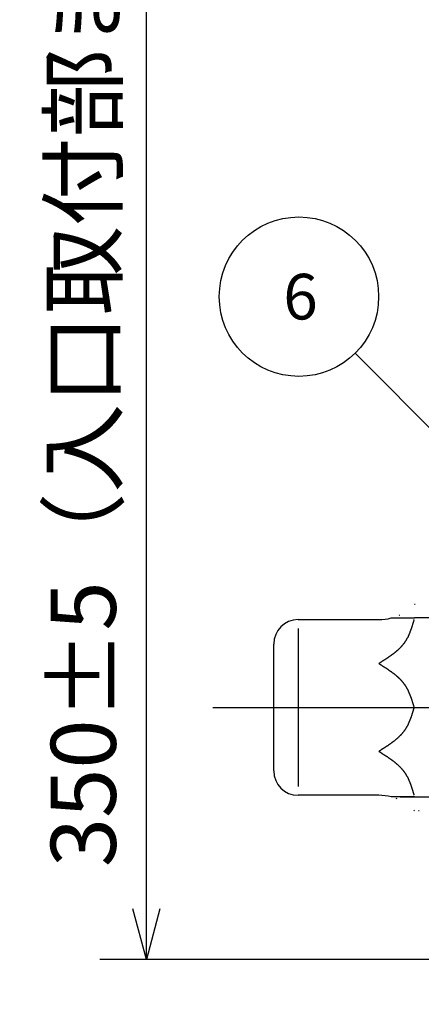
# Model space of a CAD drawing. Extents: x 0 to 2625, y -478 to 755.
# Drawn here: x 176 to 225, y 71 to 192 of the extents above; entities that cross this region are included whole.
import ezdxf

# ---------------------------------------------------------------- set-up
doc = ezdxf.new("R2010")
doc.units = 0
doc.header["$LTSCALE"] = 2.5
doc.linetypes.add('AM_ISO08W050', pattern=[18, 12, -1.5, 3, -1.5])
doc.linetypes.add('DOTTED', pattern=[1, 0, -1])
doc.layers.get('0').update_dxf_attribs({"linetype": 'CONTINUOUS'})
doc.layers.get('DEFPOINTS').update_dxf_attribs({"linetype": 'CONTINUOUS'})
for name, color, linetype in [('AM_0', 7, 'CONTINUOUS'), ('AM_5', 3, 'CONTINUOUS'), ('AM_7', 4, 'AM_ISO08W050')]:
    doc.layers.add(name, color=color, linetype=linetype)
doc.styles.add('ACJISTS', font='txt.shx', dxfattribs={"height": 1, "bigfont": 'extfont.shx'})
doc.styles.get("Standard").update_dxf_attribs({"font": 'isocp.shx', "bigfont": 'EXTFONT.SHX'})
doc.dimstyles.get("Standard").update_dxf_attribs({"dimtxt": 0.18, "dimasz": 0.18, "dimexe": 0.18, "dimexo": 0.0625, "dimgap": 0.09, "dimtad": 0, "dimtih": 1, "dimtoh": 1, "dimzin": 0, "dimcen": 0.09, "dimazin": 3, "dimtfac": 1, "dimtofl": 0, "dimtmove": 0, "dimatfit": 3})

# ---------------------------------------------------------------- blocks, each defined once
blk = doc.blocks.new('*U1513')
at = {"layer": 'AM_5', "color": 2, "style": 'ACJISTS'}
for s, height, p in [('Rc 3/4', 7.088, (120.36, 59.36)), ('（検査孔付ユニオンバルブ）', 7.0875, (116.1, 47.29))]:
    blk.add_text(s, height=height, rotation=360, dxfattribs=at).set_placement(p)
blk = doc.blocks.new('*S269')
at = {"layer": 'AM_5', "linetype": 'CONTINUOUS'}
for p, q in [((240.32, 76.35), (235.02, 70.16)), ((236.92, 69.25), (240.32, 76.35)), ((238.83, 68.33), (240.32, 76.35))]:
    blk.add_line(p, q, dxfattribs=at)
at = {"layer": 'AM_5'}
for p, q in [((224.53, 43.35), (236.92, 69.25)), ((220.53, 43.35), (119.03, 43.35)), ((119.03, 43.35), (224.53, 43.35))]:
    blk.add_line(p, q, dxfattribs=at)
blk.add_blockref('*U1513', (0, 0))
blk = doc.blocks.new('_OPEN30')
at = {"color": 0, "linetype": 'BYBLOCK'}
for p, q in [((-1, 0.268), (0, 0)), ((0, 0), (-1, -0.268)), ((0, 0), (-1, 0))]:
    blk.add_line(p, q, dxfattribs=at)
blk = doc.blocks.new('*U1511')
at = {"layer": 'AM_5'}
blk.add_text('350±5（入口取付部まで）', height=8, rotation=90, dxfattribs=at).set_placement((187.61, 87.71))
blk = doc.blocks.new('*D266')
at = {"layer": 'AM_5'}
for p, q in [((191.36, 82.6), (191.36, 198.93)), ((233.78, 76.35), (185.64, 76.35))]:
    blk.add_line(p, q, dxfattribs=at)
at = {"layer": 'DEFPOINTS', "color": 0}
for p in [(190.19, 209.53), (191.36, 76.35), (236.28, 76.35)]:
    blk.add_point(p, dxfattribs=at)
blk.add_blockref('*U1511', (0, 0))
at = {"layer": 'AM_5', "xscale": 6.25, "yscale": 6.25, "zscale": 6.25, "rotation": 270}
blk.add_blockref('_OPEN30', (191.36, 76.35), dxfattribs=at)
blk = doc.blocks.new('*U1505')
at = {"layer": 'AM_5', "color": 3}
blk.add_text('6', height=5.6, dxfattribs=at).set_placement((208.2, 155.06))

msp = doc.modelspace()

# ---------------------------------------------------------------- linework, layer by layer
at = {"layer": 'AM_0', "color": 7, "linetype": 'DOTTED'}
for p, q in [((224.33, 120.05), (230.12, 120.05)), ((230.12, 94.65), (224.33, 94.65))]:
    msp.add_line(p, q, dxfattribs=at)
at = {"layer": 'AM_0', "color": 7, "linetype": 'CONTINUOUS'}
for p, q in [((210.03, 118.15), (219.94, 118.15)), ((221.48, 118.35), (224.33, 118.35)), ((231.83, 118.35), (224.33, 118.35)), ((210.03, 117.06), (210.03, 97.64)), ((207.03, 107.35), (207.03, 115.15)), ((207.03, 99.55), (207.03, 107.35)), ((224.28, 107.35), (230.12, 107.35)), ((219.94, 96.55), (210.03, 96.55)), ((224.33, 96.35), (221.48, 96.35)), ((222.58, 96.35), (231.83, 96.35))]:
    msp.add_line(p, q, dxfattribs=at)
at = {"layer": 'AM_0', "color": 7}
for points in [[(224.28, 118.15, 0), (224.26, 118.11, 0), (224.25, 118.06, 0), (224.24, 118.02, 0), (224.23, 117.97, 0), (224.21, 117.93, 0), (224.2, 117.88, 0), (224.19, 117.84, 0), (224.17, 117.8, 0), (224.16, 117.75, 0), (224.15, 117.71, 0), (224.13, 117.66, 0), (224.12, 117.62, 0), (224.11, 117.58, 0), (224.09, 117.53, 0), (224.08, 117.49, 0), (224.06, 117.44, 0), (224.05, 117.4, 0), (224.04, 117.36, 0), (224.02, 117.31, 0), (224.01, 117.27, 0), (224, 117.22, 0), (223.98, 117.18, 0), (223.97, 117.14, 0), (223.95, 117.09, 0), (223.94, 117.05, 0), (223.92, 117.01, 0), (223.91, 116.97, 0), (223.89, 116.92, 0), (223.88, 116.88, 0), (223.86, 116.84, 0), (223.85, 116.8, 0), (223.83, 116.75, 0), (223.82, 116.71, 0), (223.8, 116.67, 0), (223.78, 116.63, 0), (223.77, 116.58, 0), (223.75, 116.54, 0), (223.73, 116.5, 0), (223.72, 116.46, 0), (223.7, 116.42, 0), (223.68, 116.38, 0), (223.66, 116.34, 0), (223.65, 116.3, 0), (223.63, 116.25, 0), (223.61, 116.21, 0), (223.59, 116.17, 0), (223.57, 116.13, 0), (223.56, 116.09, 0), (223.54, 116.05, 0), (223.52, 116.01, 0), (223.5, 115.97, 0), (223.48, 115.94, 0), (223.46, 115.9, 0), (223.44, 115.86, 0), (223.41, 115.82, 0), (223.39, 115.78, 0), (223.37, 115.74, 0), (223.35, 115.7, 0), (223.33, 115.67, 0), (223.31, 115.63, 0), (223.28, 115.59, 0), (223.26, 115.55, 0), (223.24, 115.52, 0), (223.22, 115.48, 0), (223.19, 115.44, 0), (223.17, 115.41, 0), (223.14, 115.37, 0), (223.12, 115.33, 0), (223.09, 115.3, 0), (223.07, 115.27, 0), (223.04, 115.23, 0), (223.01, 115.19, 0), (222.99, 115.16, 0), (222.96, 115.13, 0), (222.93, 115.09, 0), (222.91, 115.06, 0), (222.88, 115.02, 0), (222.85, 114.99, 0), (222.82, 114.96, 0), (222.79, 114.92, 0), (222.77, 114.89, 0), (222.74, 114.86, 0), (222.71, 114.83, 0), (222.68, 114.79, 0), (222.65, 114.76, 0), (222.62, 114.73, 0), (222.59, 114.7, 0), (222.56, 114.67, 0), (222.53, 114.64, 0), (222.5, 114.61, 0), (222.46, 114.57, 0), (222.43, 114.54, 0), (222.4, 114.51, 0), (222.37, 114.48, 0), (222.34, 114.45, 0), (222.3, 114.42, 0), (222.27, 114.39, 0), (222.24, 114.36, 0), (222.2, 114.33, 0), (222.17, 114.3, 0), (222.14, 114.27, 0), (222.1, 114.25, 0), (222.07, 114.22, 0), (222.03, 114.19, 0), (222, 114.16, 0), (221.97, 114.13, 0), (221.93, 114.1, 0), (221.9, 114.07, 0), (221.86, 114.05, 0), (221.82, 114.02, 0), (221.79, 113.99, 0), (221.75, 113.96, 0), (221.72, 113.93, 0), (221.68, 113.91, 0), (221.65, 113.88, 0), (221.61, 113.85, 0), (221.57, 113.82, 0), (221.53, 113.8, 0), (221.5, 113.77, 0), (221.46, 113.74, 0), (221.42, 113.72, 0), (221.39, 113.69, 0), (221.35, 113.66, 0), (221.31, 113.64, 0), (221.27, 113.61, 0), (221.24, 113.58, 0), (221.2, 113.56, 0), (221.16, 113.53, 0), (221.12, 113.51, 0), (221.08, 113.48, 0), (221.04, 113.45, 0), (221.01, 113.43, 0), (220.97, 113.4, 0), (220.93, 113.38, 0), (220.89, 113.35, 0), (220.85, 113.33, 0), (220.81, 113.3, 0), (220.77, 113.28, 0), (220.74, 113.25, 0), (220.7, 113.22, 0), (220.66, 113.2, 0), (220.62, 113.17, 0), (220.58, 113.15, 0), (220.54, 113.12, 0), (220.5, 113.1, 0), (220.46, 113.07, 0), (220.42, 113.05, 0), (220.38, 113.02, 0), (220.34, 113, 0), (220.3, 112.97, 0), (220.26, 112.95, 0), (220.22, 112.92, 0), (220.18, 112.9, 0), (220.14, 112.87, 0), (220.1, 112.85, 0), (220.06, 112.82, 0), (220.02, 112.8, 0), (219.98, 112.77, 0), (219.94, 112.75, 0)], [(219.94, 112.75, 0), (219.98, 112.72, 0), (220.02, 112.7, 0), (220.06, 112.67, 0), (220.1, 112.65, 0), (220.14, 112.62, 0), (220.18, 112.6, 0), (220.22, 112.58, 0), (220.26, 112.55, 0), (220.3, 112.53, 0), (220.34, 112.5, 0), (220.38, 112.47, 0), (220.42, 112.45, 0), (220.46, 112.42, 0), (220.5, 112.4, 0), (220.54, 112.38, 0), (220.58, 112.35, 0), (220.62, 112.33, 0), (220.66, 112.3, 0), (220.7, 112.27, 0), (220.74, 112.25, 0), (220.77, 112.22, 0), (220.81, 112.2, 0), (220.85, 112.17, 0), (220.89, 112.15, 0), (220.93, 112.12, 0), (220.97, 112.1, 0), (221.01, 112.07, 0), (221.04, 112.04, 0), (221.08, 112.02, 0), (221.12, 111.99, 0), (221.16, 111.97, 0), (221.2, 111.94, 0), (221.24, 111.91, 0), (221.27, 111.89, 0), (221.31, 111.86, 0), (221.35, 111.83, 0), (221.39, 111.81, 0), (221.42, 111.78, 0), (221.46, 111.75, 0), (221.5, 111.73, 0), (221.53, 111.7, 0), (221.57, 111.67, 0), (221.61, 111.65, 0), (221.65, 111.62, 0), (221.68, 111.59, 0), (221.72, 111.56, 0), (221.75, 111.54, 0), (221.79, 111.51, 0), (221.82, 111.48, 0), (221.86, 111.45, 0), (221.9, 111.42, 0), (221.93, 111.4, 0), (221.97, 111.37, 0), (222, 111.34, 0), (222.03, 111.31, 0), (222.07, 111.28, 0), (222.1, 111.25, 0), (222.14, 111.22, 0), (222.17, 111.19, 0), (222.2, 111.17, 0), (222.24, 111.14, 0), (222.27, 111.11, 0), (222.3, 111.08, 0), (222.34, 111.05, 0), (222.37, 111.02, 0), (222.4, 110.99, 0), (222.43, 110.95, 0), (222.46, 110.92, 0), (222.5, 110.89, 0), (222.53, 110.86, 0), (222.56, 110.83, 0), (222.59, 110.8, 0), (222.62, 110.77, 0), (222.65, 110.74, 0), (222.68, 110.7, 0), (222.71, 110.67, 0), (222.74, 110.64, 0), (222.77, 110.61, 0), (222.79, 110.57, 0), (222.82, 110.54, 0), (222.85, 110.51, 0), (222.88, 110.47, 0), (222.91, 110.44, 0), (222.93, 110.41, 0), (222.96, 110.37, 0), (222.99, 110.34, 0), (223.01, 110.3, 0), (223.04, 110.27, 0), (223.07, 110.23, 0), (223.09, 110.2, 0), (223.12, 110.16, 0), (223.14, 110.13, 0), (223.17, 110.09, 0), (223.19, 110.06, 0), (223.22, 110.02, 0), (223.24, 109.98, 0), (223.26, 109.94, 0), (223.28, 109.91, 0), (223.31, 109.87, 0), (223.33, 109.83, 0), (223.35, 109.8, 0), (223.37, 109.76, 0), (223.39, 109.72, 0), (223.41, 109.68, 0), (223.44, 109.64, 0), (223.46, 109.6, 0), (223.48, 109.56, 0), (223.5, 109.53, 0), (223.52, 109.48, 0), (223.54, 109.44, 0), (223.56, 109.41, 0), (223.57, 109.37, 0), (223.59, 109.33, 0), (223.61, 109.28, 0), (223.63, 109.24, 0), (223.65, 109.2, 0), (223.66, 109.16, 0), (223.68, 109.12, 0), (223.7, 109.08, 0), (223.72, 109.04, 0), (223.73, 109, 0), (223.75, 108.96, 0), (223.77, 108.91, 0), (223.78, 108.87, 0), (223.8, 108.83, 0), (223.82, 108.79, 0), (223.83, 108.75, 0), (223.85, 108.7, 0), (223.86, 108.66, 0), (223.88, 108.62, 0), (223.89, 108.58, 0), (223.91, 108.53, 0), (223.92, 108.49, 0), (223.94, 108.45, 0), (223.95, 108.4, 0), (223.97, 108.36, 0), (223.98, 108.32, 0), (224, 108.27, 0), (224.01, 108.23, 0), (224.02, 108.19, 0), (224.04, 108.14, 0), (224.05, 108.1, 0), (224.06, 108.06, 0), (224.08, 108.01, 0), (224.09, 107.97, 0), (224.11, 107.92, 0), (224.12, 107.88, 0), (224.13, 107.84, 0), (224.15, 107.79, 0), (224.16, 107.75, 0), (224.17, 107.7, 0), (224.19, 107.66, 0), (224.2, 107.61, 0), (224.21, 107.57, 0), (224.23, 107.53, 0), (224.24, 107.48, 0), (224.25, 107.44, 0), (224.26, 107.39, 0), (224.28, 107.35, 0)], [(224.28, 107.35, 0), (224.26, 107.31, 0), (224.25, 107.26, 0), (224.24, 107.22, 0), (224.23, 107.17, 0), (224.21, 107.13, 0), (224.2, 107.08, 0), (224.19, 107.04, 0), (224.17, 107, 0), (224.16, 106.95, 0), (224.15, 106.91, 0), (224.13, 106.86, 0), (224.12, 106.82, 0), (224.11, 106.78, 0), (224.09, 106.73, 0), (224.08, 106.69, 0), (224.06, 106.64, 0), (224.05, 106.6, 0), (224.04, 106.56, 0), (224.02, 106.51, 0), (224.01, 106.47, 0), (224, 106.42, 0), (223.98, 106.38, 0), (223.97, 106.34, 0), (223.95, 106.3, 0), (223.94, 106.25, 0), (223.92, 106.21, 0), (223.91, 106.17, 0), (223.89, 106.12, 0), (223.88, 106.08, 0), (223.86, 106.04, 0), (223.85, 106, 0), (223.83, 105.95, 0), (223.82, 105.91, 0), (223.8, 105.87, 0), (223.78, 105.83, 0), (223.77, 105.78, 0), (223.75, 105.74, 0), (223.73, 105.7, 0), (223.72, 105.66, 0), (223.7, 105.62, 0), (223.68, 105.58, 0), (223.66, 105.54, 0), (223.65, 105.5, 0), (223.63, 105.45, 0), (223.61, 105.41, 0), (223.59, 105.37, 0), (223.57, 105.33, 0), (223.56, 105.29, 0), (223.54, 105.25, 0), (223.52, 105.21, 0), (223.5, 105.17, 0), (223.48, 105.14, 0), (223.46, 105.1, 0), (223.44, 105.06, 0), (223.41, 105.02, 0), (223.39, 104.98, 0), (223.37, 104.94, 0), (223.35, 104.9, 0), (223.33, 104.86, 0), (223.31, 104.83, 0), (223.28, 104.79, 0), (223.26, 104.75, 0), (223.24, 104.72, 0), (223.22, 104.68, 0), (223.19, 104.64, 0), (223.17, 104.61, 0), (223.14, 104.57, 0), (223.12, 104.53, 0), (223.09, 104.5, 0), (223.07, 104.47, 0), (223.04, 104.43, 0), (223.01, 104.39, 0), (222.99, 104.36, 0), (222.96, 104.33, 0), (222.93, 104.29, 0), (222.91, 104.26, 0), (222.88, 104.22, 0), (222.85, 104.19, 0), (222.82, 104.16, 0), (222.79, 104.12, 0), (222.77, 104.09, 0), (222.74, 104.06, 0), (222.71, 104.03, 0), (222.68, 103.99, 0), (222.65, 103.96, 0), (222.62, 103.93, 0), (222.59, 103.9, 0), (222.56, 103.87, 0), (222.53, 103.84, 0), (222.5, 103.81, 0), (222.46, 103.77, 0), (222.43, 103.74, 0), (222.4, 103.71, 0), (222.37, 103.68, 0), (222.34, 103.65, 0), (222.3, 103.62, 0), (222.27, 103.59, 0), (222.24, 103.56, 0), (222.2, 103.53, 0), (222.17, 103.5, 0), (222.14, 103.47, 0), (222.1, 103.44, 0), (222.07, 103.42, 0), (222.03, 103.39, 0), (222, 103.36, 0), (221.97, 103.33, 0), (221.93, 103.3, 0), (221.9, 103.27, 0), (221.86, 103.25, 0), (221.82, 103.22, 0), (221.79, 103.19, 0), (221.75, 103.16, 0), (221.72, 103.13, 0), (221.68, 103.11, 0), (221.65, 103.08, 0), (221.61, 103.05, 0), (221.57, 103.02, 0), (221.53, 103, 0), (221.5, 102.97, 0), (221.46, 102.94, 0), (221.42, 102.92, 0), (221.39, 102.89, 0), (221.35, 102.86, 0), (221.31, 102.84, 0), (221.27, 102.81, 0), (221.24, 102.78, 0), (221.2, 102.76, 0), (221.16, 102.73, 0), (221.12, 102.71, 0), (221.08, 102.68, 0), (221.04, 102.65, 0), (221.01, 102.63, 0), (220.97, 102.6, 0), (220.93, 102.58, 0), (220.89, 102.55, 0), (220.85, 102.53, 0), (220.81, 102.5, 0), (220.77, 102.47, 0), (220.74, 102.45, 0), (220.7, 102.42, 0), (220.66, 102.4, 0), (220.62, 102.37, 0), (220.58, 102.35, 0), (220.54, 102.32, 0), (220.5, 102.3, 0), (220.46, 102.27, 0), (220.42, 102.25, 0), (220.38, 102.22, 0), (220.34, 102.2, 0), (220.3, 102.17, 0), (220.26, 102.15, 0), (220.22, 102.12, 0), (220.18, 102.1, 0), (220.14, 102.07, 0), (220.1, 102.05, 0), (220.06, 102.02, 0), (220.02, 102, 0), (219.98, 101.97, 0), (219.94, 101.95, 0)], [(219.94, 101.95, 0), (219.98, 101.92, 0), (220.02, 101.9, 0), (220.06, 101.88, 0), (220.1, 101.85, 0), (220.14, 101.83, 0), (220.18, 101.8, 0), (220.22, 101.78, 0), (220.26, 101.75, 0), (220.3, 101.72, 0), (220.34, 101.7, 0), (220.38, 101.67, 0), (220.42, 101.65, 0), (220.46, 101.62, 0), (220.5, 101.6, 0), (220.54, 101.58, 0), (220.58, 101.55, 0), (220.62, 101.53, 0), (220.66, 101.5, 0), (220.7, 101.47, 0), (220.74, 101.45, 0), (220.77, 101.42, 0), (220.81, 101.4, 0), (220.85, 101.37, 0), (220.89, 101.35, 0), (220.93, 101.32, 0), (220.97, 101.3, 0), (221.01, 101.27, 0), (221.04, 101.24, 0), (221.08, 101.22, 0), (221.12, 101.19, 0), (221.16, 101.17, 0), (221.2, 101.14, 0), (221.24, 101.11, 0), (221.27, 101.09, 0), (221.31, 101.06, 0), (221.35, 101.03, 0), (221.39, 101.01, 0), (221.42, 100.98, 0), (221.46, 100.95, 0), (221.5, 100.93, 0), (221.53, 100.9, 0), (221.57, 100.87, 0), (221.61, 100.85, 0), (221.65, 100.82, 0), (221.68, 100.79, 0), (221.72, 100.77, 0), (221.75, 100.74, 0), (221.79, 100.71, 0), (221.82, 100.68, 0), (221.86, 100.65, 0), (221.9, 100.62, 0), (221.93, 100.6, 0), (221.97, 100.57, 0), (222, 100.54, 0), (222.03, 100.51, 0), (222.07, 100.48, 0), (222.1, 100.45, 0), (222.14, 100.42, 0), (222.17, 100.39, 0), (222.2, 100.37, 0), (222.24, 100.34, 0), (222.27, 100.31, 0), (222.3, 100.28, 0), (222.34, 100.25, 0), (222.37, 100.22, 0), (222.4, 100.19, 0), (222.43, 100.16, 0), (222.46, 100.12, 0), (222.5, 100.09, 0), (222.53, 100.06, 0), (222.56, 100.03, 0), (222.59, 100, 0), (222.62, 99.97, 0), (222.65, 99.94, 0), (222.68, 99.9, 0), (222.71, 99.87, 0), (222.74, 99.84, 0), (222.77, 99.81, 0), (222.79, 99.77, 0), (222.82, 99.74, 0), (222.85, 99.71, 0), (222.88, 99.67, 0), (222.91, 99.64, 0), (222.93, 99.61, 0), (222.96, 99.57, 0), (222.99, 99.54, 0), (223.01, 99.5, 0), (223.04, 99.47, 0), (223.07, 99.43, 0), (223.09, 99.4, 0), (223.12, 99.36, 0), (223.14, 99.33, 0), (223.17, 99.29, 0), (223.19, 99.26, 0), (223.22, 99.22, 0), (223.24, 99.18, 0), (223.26, 99.15, 0), (223.28, 99.11, 0), (223.31, 99.07, 0), (223.33, 99.03, 0), (223.35, 99, 0), (223.37, 98.96, 0), (223.39, 98.92, 0), (223.41, 98.88, 0), (223.44, 98.84, 0), (223.46, 98.8, 0), (223.48, 98.76, 0), (223.5, 98.72, 0), (223.52, 98.69, 0), (223.54, 98.65, 0), (223.56, 98.61, 0), (223.57, 98.57, 0), (223.59, 98.53, 0), (223.61, 98.48, 0), (223.63, 98.44, 0), (223.65, 98.4, 0), (223.66, 98.36, 0), (223.68, 98.32, 0), (223.7, 98.28, 0), (223.72, 98.24, 0), (223.73, 98.2, 0), (223.75, 98.16, 0), (223.77, 98.11, 0), (223.78, 98.07, 0), (223.8, 98.03, 0), (223.82, 97.99, 0), (223.83, 97.95, 0), (223.85, 97.9, 0), (223.86, 97.86, 0), (223.88, 97.82, 0), (223.89, 97.78, 0), (223.91, 97.73, 0), (223.92, 97.69, 0), (223.94, 97.65, 0), (223.95, 97.6, 0), (223.97, 97.56, 0), (223.98, 97.52, 0), (224, 97.47, 0), (224.01, 97.43, 0), (224.02, 97.39, 0), (224.04, 97.34, 0), (224.05, 97.3, 0), (224.06, 97.26, 0), (224.08, 97.21, 0), (224.09, 97.17, 0), (224.11, 97.12, 0), (224.12, 97.08, 0), (224.13, 97.04, 0), (224.15, 96.99, 0), (224.16, 96.95, 0), (224.17, 96.9, 0), (224.19, 96.86, 0), (224.2, 96.81, 0), (224.21, 96.77, 0), (224.23, 96.73, 0), (224.24, 96.68, 0), (224.25, 96.64, 0), (224.26, 96.59, 0), (224.28, 96.55, 0)]]:
    msp.add_polyline3d(points, dxfattribs=at)
at = {"layer": 'AM_0', "color": 7, "linetype": 'DOTTED'}
for centre, start, end in [((219.94, 124.15), 270, 316.9176), ((219.94, 90.55), 43.0824, 90)]:
    msp.add_arc(centre, 6, start, end, dxfattribs=at)
at = {"layer": 'AM_0', "color": 7, "linetype": 'CONTINUOUS'}
for centre, radius, start, end in [((210.03, 115.15), 3, 90, 180), ((219.94, 124.15), 6, 270, 284.8351), ((210.03, 99.55), 3, 180, 270), ((219.94, 90.55), 6, 75.1649, 90), ((219.94, 90.55), 6, 75.1649, 90)]:
    msp.add_arc(centre, radius, start, end, dxfattribs=at)
at = {"layer": 'AM_5'}
msp.add_line((217.04, 150.91), (228.08, 139.82), dxfattribs=at)
at = {"layer": 'AM_5', "color": 3}
msp.add_circle((210.13, 157.86), 9.8, dxfattribs=at)
at = {"layer": 'AM_7'}
msp.add_line((199.53, 107.35), (276.03, 107.35), dxfattribs=at)

# ---------------------------------------------------------------- block references
msp.add_blockref('*U1505', (0, 0))
at = {"layer": 'AM_5'}
msp.add_blockref('*S269', (0, 0), dxfattribs=at)

# ---------------------------------------------------------------- dimensions: what is measured, and where the dimension line sits
dim = msp.add_linear_dim(base=(191.36, 76.35), p1=(190.19, 209.53), p2=(236.28, 76.35), angle=90, text='350±5（入口取付部まで）', dimstyle='Standard', override={"dimscale": 2.5, "dimdec": 0, "dimse1": 1, "dimsd1": 1}, dxfattribs=at)
dim.commit()
dim.dimension.update_dxf_attribs({"geometry": '*D266', "text_midpoint": (191.36, 142.04), "dimtype": 128})

doc.saveas('drawing.dxf')
